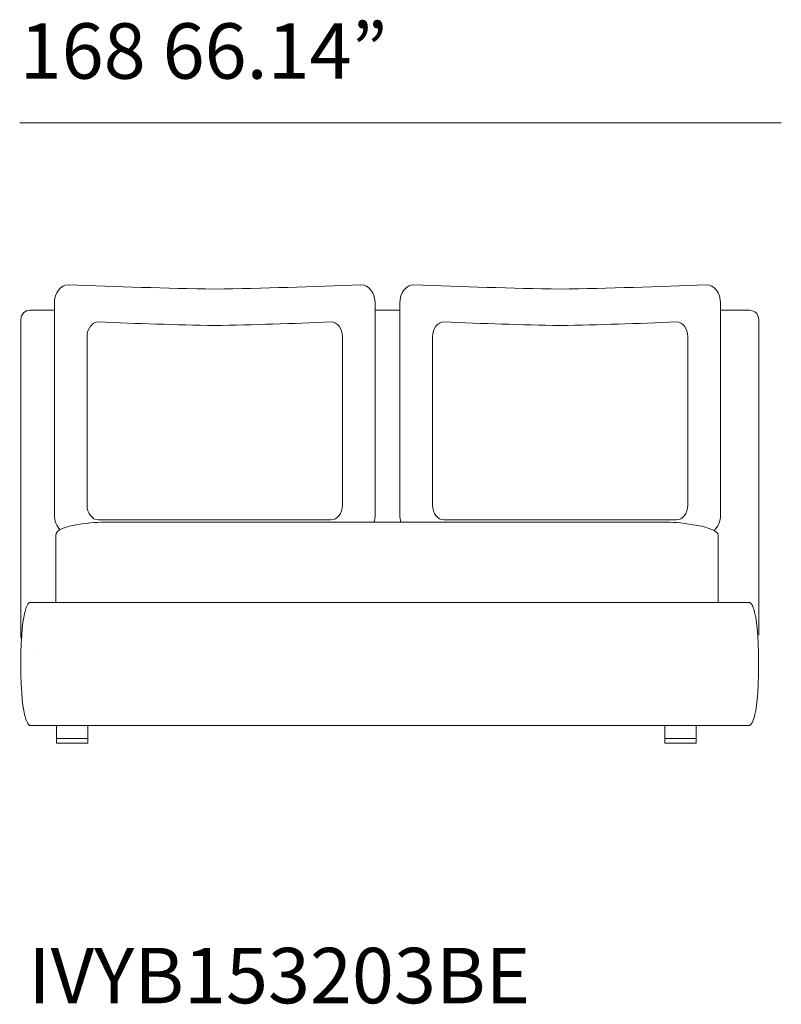
# Model space of a CAD drawing. Units: millimetres. Extents: x 2714 to 22955, y 1156 to 18381.
# Drawn here: x 3313 to 5067, y 6265 to 8531 of the extents above; entities that cross this region are included whole.
import ezdxf

# ---------------------------------------------------------------- set-up
doc = ezdxf.new("R2010")
doc.units = ezdxf.units.MM
doc.layers.get('0').update_dxf_attribs({"lineweight": 13})
doc.styles.add('PDF Arial', font='arial.ttf')

msp = doc.modelspace()

# ---------------------------------------------------------------- linework, layer by layer
at = {"lineweight": 13}
for p, q in [((3337.3, 6906.6), (3398.4, 6906.6)), ((3398.4, 6906.6), (3337.3, 6906.6)), ((3470.1, 6906.6), (4798.8, 6906.6)), ((4798.8, 6906.6), (3470.1, 6906.6)), ((4993.4, 6906.6), (4870.5, 6906.6)), ((4870.5, 6906.6), (4993.4, 6906.6))]:
    msp.add_line(p, q, dxfattribs=at)
for points in [[(5066.7, 8293.3), (3313.5, 8293.3)], [(3393.3, 7391.1), (3393.3, 7878.5)], [(4131.6, 7878.5), (4131.6, 7391.1)], [(4188.6, 7391.1), (4188.6, 7878.5)], [(4926.8, 7878.5), (4926.8, 7391.1)], [(4131.6, 7862), (4188.6, 7862)], [(3468.6, 7413.5), (3468.6, 7801.4)], [(4056.2, 7801.4), (4056.2, 7413.5)], [(4263.9, 7413.5), (4263.9, 7801.4)], [(4851.5, 7801.4), (4851.5, 7413.5)], [(4030.3, 7379.8), (3494.5, 7379.8)], [(3512.7, 7374.4), (4805.4, 7374.4)], [(4825.6, 7379.8), (4289.8, 7379.8)], [(3396.6, 7189.7), (3396.6, 7344.1)], [(4921.5, 7344.1), (4921.5, 7189.7)], [(3398.4, 6876.2), (3460.2, 6876.2)], [(3398.4, 6876.2), (3459.1, 6876.2)], [(3398.4, 6876.2), (3459.1, 6876.2)], [(3398.4, 6876.2), (3462.8, 6876.2)], [(3398.4, 6876.2), (3470.1, 6876.2)], [(3405.8, 6876.2), (3470.1, 6876.2)], [(4798.8, 6876.2), (4860.6, 6876.2)], [(4798.8, 6876.2), (4859.5, 6876.2)], [(4798.8, 6876.2), (4859.5, 6876.2)], [(4798.8, 6876.2), (4863.1, 6876.2)], [(4798.8, 6876.2), (4870.5, 6876.2)], [(4806.1, 6876.2), (4870.5, 6876.2)]]:
    msp.add_lwpolyline(points, dxfattribs=at)
for points in [[(3425.8, 7920.8, 0.005823), (3762.4, 7910.7, 0.005824), (4099, 7920.8)], [(4221.1, 7920.8, 0.005823), (4557.7, 7910.7, 0.005824), (4894.3, 7920.8)], [(3317.5, 7105.5, -0.076191), (3316.1, 7114.9), (3316.1, 7841.1, -0.414389), (3337, 7862), (3393.3, 7862)], [(4926.8, 7862), (4993.8, 7862, -0.414036), (5014.7, 7841.1), (5014.7, 7114.9)], [(3494.5, 7835.1, 0.005841), (3762.4, 7827, 0.005842), (4030.3, 7835.1)], [(4289.8, 7835.1, 0.005841), (4557.7, 7827, 0.005842), (4825.6, 7835.1)]]:
    msp.add_lwpolyline(points, format="xyb", dxfattribs=at)
for points in [[(3337.3, 7189.7), (4993.4, 7189.7)], [(3347.4, 7083.5), (3347.4, 7083.5)], [(3470.1, 6866.1), (3398.4, 6866.1), (3398.4, 6906.6), (3470.1, 6906.6)], [(4870.5, 6866.1), (4798.8, 6866.1), (4798.8, 6906.6), (4870.5, 6906.6)]]:
    msp.add_lwpolyline(points, close=True, dxfattribs=at)
for points in [[(3393.3, 7878.5), (3393.3, 7901.9), (3407.9, 7920.8), (3425.8, 7920.8)], [(3393.3, 7878.5), (3393.3, 7901.9), (3407.9, 7920.8), (3425.8, 7920.8)], [(4099, 7920.8), (4117, 7920.8), (4131.6, 7901.9), (4131.6, 7878.5)], [(4099, 7920.8), (4117, 7920.8), (4131.6, 7901.9), (4131.6, 7878.5)], [(4188.6, 7878.5), (4188.6, 7901.9), (4203.1, 7920.8), (4221.1, 7920.8)], [(4188.6, 7878.5), (4188.6, 7901.9), (4203.1, 7920.8), (4221.1, 7920.8)], [(4894.3, 7920.8), (4912.2, 7920.8), (4926.8, 7901.9), (4926.8, 7878.5)], [(4894.3, 7920.8), (4912.2, 7920.8), (4926.8, 7901.9), (4926.8, 7878.5)], [(3468.6, 7801.4), (3468.6, 7820), (3480.2, 7835.1), (3494.5, 7835.1)], [(3468.6, 7801.4), (3468.6, 7820), (3480.2, 7835.1), (3494.5, 7835.1)], [(4030.3, 7835.1), (4044.6, 7835.1), (4056.2, 7820), (4056.2, 7801.4)], [(4030.3, 7835.1), (4044.6, 7835.1), (4056.2, 7820), (4056.2, 7801.4)], [(4263.9, 7801.4), (4263.9, 7820), (4275.5, 7835.1), (4289.8, 7835.1)], [(4263.9, 7801.4), (4263.9, 7820), (4275.5, 7835.1), (4289.8, 7835.1)], [(4825.6, 7835.1), (4839.9, 7835.1), (4851.5, 7820), (4851.5, 7801.4)], [(4825.6, 7835.1), (4839.9, 7835.1), (4851.5, 7820), (4851.5, 7801.4)], [(3494.5, 7379.8), (3480.2, 7379.8), (3468.6, 7394.9), (3468.6, 7413.5)], [(3494.5, 7379.8), (3480.2, 7379.8), (3468.6, 7394.9), (3468.6, 7413.5)], [(4056.2, 7413.5), (4056.2, 7394.9), (4044.6, 7379.8), (4030.3, 7379.8)], [(4056.2, 7413.5), (4056.2, 7394.9), (4044.6, 7379.8), (4030.3, 7379.8)], [(4289.8, 7379.8), (4275.5, 7379.8), (4263.9, 7394.9), (4263.9, 7413.5)], [(4289.8, 7379.8), (4275.5, 7379.8), (4263.9, 7394.9), (4263.9, 7413.5)], [(4851.5, 7413.5), (4851.5, 7394.9), (4839.9, 7379.8), (4825.6, 7379.8)], [(4851.5, 7413.5), (4851.5, 7394.9), (4839.9, 7379.8), (4825.6, 7379.8)], [(3406.5, 7357.1), (3398.5, 7364.8), (3393.3, 7377.2), (3393.3, 7391.1)], [(3406.5, 7357.1), (3398.5, 7364.8), (3393.3, 7377.2), (3393.3, 7391.1)], [(4131.6, 7391.1), (4131.6, 7385.2), (4130.6, 7379.6), (4128.9, 7374.4)], [(4131.6, 7391.1), (4131.6, 7385.2), (4130.6, 7379.6), (4128.9, 7374.4)], [(4191.2, 7374.4), (4189.5, 7379.6), (4188.6, 7385.2), (4188.6, 7391.1)], [(4191.2, 7374.4), (4189.5, 7379.6), (4188.6, 7385.2), (4188.6, 7391.1)], [(4926.8, 7391.1), (4926.8, 7376), (4920.8, 7362.8), (4911.6, 7355.3)], [(4926.8, 7391.1), (4926.8, 7376), (4920.8, 7362.8), (4911.6, 7355.3)], [(3396.6, 7344.1), (3396.6, 7369.7), (3490.3, 7374.4), (3512.7, 7374.4)], [(3396.6, 7344.1), (3396.6, 7369.7), (3490.3, 7374.4), (3512.7, 7374.4)], [(4805.4, 7374.4), (4832.4, 7374.4), (4921.5, 7364.3), (4921.5, 7344.1)], [(4805.4, 7374.4), (4832.4, 7374.4), (4921.5, 7364.3), (4921.5, 7344.1)], [(3337.3, 7189.7), (3337.3, 7189.7), (3316.1, 7189.7), (3316.1, 7048.1)], [(3337.3, 7189.7), (3337.3, 7189.7), (3316.1, 7189.7), (3316.1, 7048.1)], [(5014.6, 7048.1), (5014.6, 7189.7), (4993.4, 7189.7), (4993.4, 7189.7)], [(5014.6, 7048.1), (5014.6, 7189.7), (4993.4, 7189.7), (4993.4, 7189.7)], [(3316.1, 7048.1), (3316.1, 6906.6), (3337.3, 6906.6), (3337.3, 6906.6)], [(3316.1, 7048.1), (3316.1, 6906.6), (3337.3, 6906.6), (3337.3, 6906.6)], [(4993.4, 6906.6), (4993.4, 6906.6), (5014.6, 6906.6), (5014.6, 7048.1)], [(4993.4, 6906.6), (4993.4, 6906.6), (5014.6, 6906.6), (5014.6, 7048.1)]]:
    msp.add_open_spline(points, degree=3, dxfattribs=at)

# ---------------------------------------------------------------- texts
at = {"lineweight": 13, "attachment_point": 7, "style": 'PDF Arial'}
for s, insert, char_height in [('168 66.14”', (3313.5, 8355.1), 127.66), ('IVYB153203BE', (3333.6, 6227.2), 127.658)]:
    msp.add_mtext(s, dxfattribs=dict(at, insert=insert, char_height=char_height))

doc.saveas('drawing.dxf')
